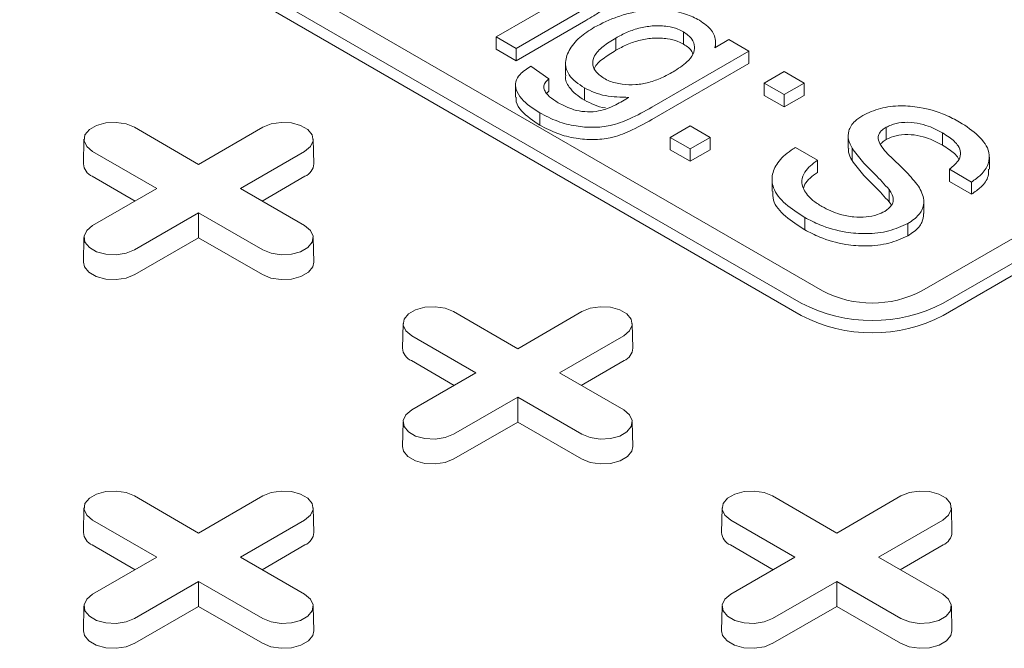
# Model space of a CAD drawing. Units: inches. Extents: x 0.3 to 45.1, y 0.4 to 10.2.
# Drawn here: x 0.7 to 0.8, y 4 to 4 of the extents above; entities that cross this region are included whole.
import ezdxf

# ---------------------------------------------------------------- set-up
doc = ezdxf.new("R2010")
doc.units = ezdxf.units.IN
doc.header["$MEASUREMENT"] = 0

msp = doc.modelspace()

# ---------------------------------------------------------------- linework, layer by layer
at = {"color": 7, "linetype": 'Continuous', "lineweight": 15}
for p, q in [((0.7851097091532597, 4.013806558491174), (0.6737543105412062, 4.078090661784302)), ((0.6720839795620253, 4.077126400234905), (0.7834393781740788, 4.012842296941777)), ((0.783439378174079, 4.011877878660022), (0.6720839795620253, 4.07616198195315)), ((0.8485822863621325, 4.045948610137739), (0.7929045870561037, 4.013806558491174)), ((0.7945749180352845, 4.012842296941777), (0.8502526173413131, 4.044984348588342)), ((0.8502526173413131, 4.044019930306587), (0.7945749180352845, 4.011877878660022)), ((0.7594836911393328, 4.033742872063748), (0.7648279472289715, 4.036828045434535)), ((0.766530846093163, 4.035997966648822), (0.7610540877864259, 4.032836301376281)), ((0.766530846093163, 4.035033548367068), (0.7610540877864259, 4.031871883094526)), ((0.7610540877864259, 4.032836301376281), (0.7594836911393328, 4.033742872063748)), ((0.7594836911393328, 4.032778453781994), (0.7594836911393328, 4.033742872063748)), ((0.7741987984715464, 4.034132414156018), (0.7741987984715464, 4.033167995874265)), ((0.7688643573609528, 4.033650798478303), (0.7688643573609528, 4.032686380196548)), ((0.7766599044669126, 4.032892962044247), (0.7777591821198777, 4.033527561525475)), ((0.7767056761985376, 4.032919385502476), (0.7767056761985376, 4.033351335414388)), ((0.7777591821198777, 4.033527561525475), (0.7793295787669711, 4.032620990838007)), ((0.7610540877864259, 4.031871883094526), (0.7594836911393328, 4.032778453781994)), ((0.7610540877864259, 4.031871883094526), (0.7610540877864259, 4.032836301376281)), ((0.7793295787669711, 4.032620990838007), (0.7717008863047643, 4.028217040420296)), ((0.7793295787669711, 4.031656572556253), (0.7793295787669711, 4.032620990838007)), ((0.7622122553136571, 4.031442448944301), (0.7636256122960408, 4.030445221188087)), ((0.7649281861007935, 4.031704246708761), (0.7649281861007935, 4.030739828427007)), ((0.7793295787669711, 4.031656572556253), (0.7717008863047643, 4.027252622138541)), ((0.7805270062103796, 4.03011658931388), (0.7820974028574726, 4.031023160001347)), ((0.7820974028574726, 4.031023160001347), (0.7836677995045656, 4.03011658931388)), ((0.7609931134678198, 4.029968280823215), (0.7609931134678198, 4.02900386254146)), ((0.7636256122960408, 4.029480802906332), (0.7636256122960408, 4.030445221188087)), ((0.7805270062103796, 4.029152171032124), (0.7805270062103796, 4.03011658931388)), ((0.7820974028574725, 4.029210018626412), (0.7805270062103796, 4.03011658931388)), ((0.7836677995045656, 4.03011658931388), (0.7820974028574725, 4.029210018626412)), ((0.7836677995045656, 4.029152171032124), (0.7836677995045656, 4.03011658931388)), ((0.7636256122960408, 4.029480802906332), (0.7634361455837422, 4.029304643089599)), ((0.7664155200893913, 4.028776794106845), (0.7664155200893913, 4.029741212388601)), ((0.7820974028574725, 4.028245600344658), (0.7805270062103796, 4.029152171032124)), ((0.7820974028574725, 4.029210018626412), (0.7820974028574725, 4.028245600344658)), ((0.7836677995045656, 4.029152171032124), (0.7820974028574725, 4.028245600344658)), ((0.7629042113362817, 4.027779336760253), (0.7629042113362817, 4.026814918478498)), ((0.7731461419690423, 4.025855707082783), (0.7747165386161354, 4.02676227777025)), ((0.7747165386161354, 4.02676227777025), (0.7762869352632282, 4.025855707082783)), ((0.731073185090721, 4.026646704634226), (0.7361133337639565, 4.023737088738063)), ((0.7361133337639565, 4.023737088738063), (0.7411534824371925, 4.026646704634226)), ((0.7871214577833642, 4.025973130906234), (0.7871214577833642, 4.025008712624479)), ((0.7901057565545296, 4.0256820914419), (0.7901057565545296, 4.026646509723655)), ((0.7945274046140018, 4.02524013823176), (0.7945274046140018, 4.026204556513515)), ((0.7271112142969826, 4.025715809102596), (0.7270699849999103, 4.023787266281876)), ((0.7451566825280034, 4.023787266281876), (0.7451154532309314, 4.025715809102596)), ((0.774716538616135, 4.024949136395317), (0.7731461419690423, 4.025855707082783)), ((0.7731461419690423, 4.024891288801029), (0.7731461419690423, 4.025855707082783)), ((0.7762869352632282, 4.025855707082783), (0.774716538616135, 4.024949136395317)), ((0.7762869352632282, 4.024891288801029), (0.7762869352632282, 4.025855707082783)), ((0.7328309832769814, 4.021842228135173), (0.7277908346037465, 4.024751844031337)), ((0.7444358329241675, 4.024751844031313), (0.7393956842509318, 4.021842228135173)), ((0.774716538616135, 4.023984718113562), (0.7731461419690423, 4.024891288801029)), ((0.774716538616135, 4.024949136395317), (0.774716538616135, 4.023984718113562)), ((0.7762869352632282, 4.024891288801029), (0.774716538616135, 4.023984718113562)), ((0.782982535513107, 4.02507275967088), (0.7847099718249083, 4.024075531914666)), ((0.7874262672754272, 4.024041765104264), (0.7874262672754272, 4.025006183386019)), ((0.7847099718249083, 4.023111113632911), (0.7847099718249083, 4.024075531914666)), ((0.7982067539163428, 4.023351994472167), (0.7982067539163428, 4.024316412753921)), ((0.7968020260075255, 4.022353047608478), (0.795074589695723, 4.023350275364693)), ((0.795074589695723, 4.022385857082938), (0.795074589695723, 4.023350275364693)), ((0.7311312250642871, 4.020860978605468), (0.727761678868053, 4.022806176219865)), ((0.7444649886598608, 4.022806176219855), (0.7410954424636362, 4.020860978605469)), ((0.7811414595137285, 4.022602297477436), (0.7811414595137285, 4.021637879195681)), ((0.7968020260075255, 4.021388629326723), (0.795074589695723, 4.022385857082938)), ((0.7968020260075255, 4.021388629326723), (0.7968020260075255, 4.022353047608478)), ((0.7277908346037454, 4.018932612239026), (0.7328309832769814, 4.021842228135173)), ((0.7393956842509318, 4.021842228135173), (0.7444358329241674, 4.018932612239051)), ((0.7903364085620719, 4.020795108829772), (0.7903364085620719, 4.021759527111527)), ((0.793070397109303, 4.019881290751475), (0.793070397109303, 4.020845709033231)), ((0.7361133337639565, 4.019947367532285), (0.7310731850907206, 4.017037751636162)), ((0.7411534824371923, 4.017037751636138), (0.7361133337639565, 4.019947367532285)), ((0.7361133337639565, 4.017984868472871), (0.7361133337639565, 4.019947367532285)), ((0.7837162051966703, 4.019572425328012), (0.7837162051966703, 4.018608007046258)), ((0.7917988404396773, 4.018137723502134), (0.7917988404396773, 4.019102141783889)), ((0.7271112142969818, 4.01800171670742), (0.7270699849999096, 4.0160731738867)), ((0.7361133337639565, 4.017984868472871), (0.7311023408264141, 4.015092083824689)), ((0.7411243267014991, 4.015092083824679), (0.7361133337639565, 4.017984868472871)), ((0.7451566825280033, 4.0160731738867), (0.745115453230931, 4.01800171670742)), ((0.7561281497784333, 4.012182781393273), (0.7611682984516692, 4.00927316549711)), ((0.7611682984516692, 4.00927316549711), (0.7662084471249052, 4.012182781393273)), ((0.7521661789846947, 4.011251885861641), (0.7521249496876227, 4.009323343040922)), ((0.7702116472157161, 4.009323343040922), (0.770170417918644, 4.011251885861641)), ((0.757885947964694, 4.007378304894221), (0.7528457992914585, 4.010287920790384)), ((0.7694907976118803, 4.010287920790359), (0.7644506489386443, 4.007378304894221)), ((0.7561861897519992, 4.006397055364514), (0.752816643555765, 4.008342252978911)), ((0.7695199533475735, 4.008342252978901), (0.7661504071513489, 4.006397055364516)), ((0.7528457992914583, 4.004468688998073), (0.757885947964694, 4.007378304894221)), ((0.7644506489386445, 4.007378304894221), (0.7694907976118798, 4.004468688998098)), ((0.761168298451669, 4.005483444291332), (0.7561281497784333, 4.002573828395209)), ((0.7662084471249048, 4.002573828395184), (0.761168298451669, 4.005483444291332)), ((0.7611682984516692, 4.003520945231917), (0.761168298451669, 4.005483444291332)), ((0.7521661789846944, 4.003537793466466), (0.7521249496876221, 4.001609250645747)), ((0.7611682984516692, 4.003520945231917), (0.7561573055141267, 4.000628160583735)), ((0.7661792913892117, 4.000628160583726), (0.7611682984516692, 4.003520945231917)), ((0.7702116472157159, 4.001609250645747), (0.7701704179186437, 4.003537793466466)), ((0.7310731850907206, 3.997718858152319), (0.7361133337639565, 3.994809242256156)), ((0.7361133337639565, 3.994809242256156), (0.7411534824371925, 3.997718858152319)), ((0.781183114466146, 3.99771885815232), (0.7862232631393817, 3.994809242256155)), ((0.7862232631393817, 3.994809242256155), (0.7912634118126175, 3.99771885815232)), ((0.7271112142969821, 3.996787962620688), (0.7270699849999099, 3.994859419799969)), ((0.7451566825280038, 3.994859419799969), (0.7451154532309315, 3.996787962620688)), ((0.7772211436724076, 3.996787962620689), (0.7771799143753354, 3.994859419799969)), ((0.7952666119034288, 3.994859419799968), (0.7952253826063568, 3.996787962620688)), ((0.7328309832769814, 3.992914381653267), (0.727790834603746, 3.995823997549431)), ((0.7444358329241676, 3.995823997549405), (0.739395684250932, 3.992914381653267)), ((0.7829409126524065, 3.992914381653267), (0.7779007639791714, 3.995823997549431)), ((0.7945457622995927, 3.995823997549405), (0.7895056136263569, 3.992914381653267)), ((0.7311312250642871, 3.99193313212356), (0.7277616788680525, 3.993878329737957)), ((0.7444649886598608, 3.993878329737948), (0.7410954424636362, 3.991933132123563)), ((0.7812411544397124, 3.99193313212356), (0.7778716082434783, 3.993878329737958)), ((0.7945749180352858, 3.993878329737948), (0.791205371839061, 3.991933132123563)), ((0.7277908346037458, 3.990004765757119), (0.7328309832769814, 3.992914381653267)), ((0.739395684250932, 3.992914381653267), (0.7444358329241674, 3.990004765757144)), ((0.7779007639791706, 3.990004765757119), (0.7829409126524065, 3.992914381653267)), ((0.7895056136263569, 3.992914381653267), (0.7945457622995916, 3.990004765757144)), ((0.7361133337639569, 3.991019521050378), (0.7310731850907206, 3.988109905154256)), ((0.741153482437192, 3.98810990515423), (0.7361133337639569, 3.991019521050378)), ((0.7361133337639568, 3.989057021990963), (0.7361133337639569, 3.991019521050378)), ((0.7862232631393817, 3.991019521050378), (0.7811831144661455, 3.988109905154256)), ((0.7912634118126168, 3.98810990515423), (0.7862232631393817, 3.991019521050378)), ((0.7862232631393816, 3.989057021990964), (0.7862232631393817, 3.991019521050378)), ((0.7271112142969819, 3.989073870225513), (0.7270699849999097, 3.987145327404793)), ((0.7361133337639568, 3.989057021990963), (0.7311023408264141, 3.986164237342781)), ((0.7411243267014991, 3.986164237342773), (0.7361133337639568, 3.989057021990963)), ((0.7451566825280034, 3.987145327404793), (0.7451154532309312, 3.989073870225513)), ((0.7772211436724071, 3.989073870225513), (0.7771799143753348, 3.987145327404793)), ((0.7862232631393816, 3.989057021990964), (0.781212270201839, 3.986164237342781)), ((0.7912342560769234, 3.986164237342773), (0.7862232631393816, 3.989057021990964)), ((0.7952666119034278, 3.987145327404793), (0.7952253826063557, 3.989073870225513))]:
    msp.add_line(p, q, dxfattribs=at)
at = {"color": 7, "linetype": 'Continuous', "lineweight": 15, "flags": 128}
for points in [[(0.7277908346037465, 4.024751844031337), (0.7273284945895121, 4.025133021317296), (0.7271198695599377, 4.025582497073922), (0.7271901227725679, 4.026046057891411), (0.7275307806531319, 4.026467791493746), (0.7281007548336592, 4.02679683058436), (0.7288312980160554, 4.026993488192826), (0.7296342959108537, 4.027034044509204), (0.7304128951209552, 4.026913607843192), (0.731073185090721, 4.026646704634226)], [(0.7411534824371925, 4.026646704634226), (0.7418137724069584, 4.026913607843247), (0.7425923716170599, 4.027034044509248), (0.7433953695118585, 4.026993488192855), (0.7441259126942542, 4.026796830584371), (0.7446958868747816, 4.026467791493736), (0.7450365447553458, 4.026046057891381), (0.7451067979679757, 4.025582497073875), (0.7448981729384015, 4.025133021317239), (0.7444358329241675, 4.024751844031313)], [(0.7310731850907206, 4.017037751636162), (0.7304128951209549, 4.016770848427138), (0.729634295910853, 4.016650411761126), (0.7288312980160547, 4.016690968077504), (0.7281007548336589, 4.016887625685968), (0.7275307806531317, 4.017216664776583), (0.7271901227725673, 4.017638398378918), (0.7271198695599375, 4.018101959196408), (0.7273284945895115, 4.018551434953034), (0.7277908346037454, 4.018932612239026)], [(0.7444358329241674, 4.018932612239051), (0.7448981729384015, 4.01855143495309), (0.7451067979679757, 4.018101959196454), (0.7450365447553458, 4.017638398378948), (0.7446958868747816, 4.017216664776594), (0.7441259126942542, 4.016887625685959), (0.7433953695118585, 4.016690968077474), (0.7425923716170599, 4.01665041176108), (0.7418137724069584, 4.016770848427083), (0.7411534824371923, 4.017037751636138)], [(0.7311023408264141, 4.015092083824689), (0.7304303207017389, 4.014820439038282), (0.7296378895545113, 4.014697862796005), (0.728820626276125, 4.014739139601712), (0.7280771048794749, 4.014939290863453), (0.727497005018204, 4.015274175385144), (0.7271502952969441, 4.0157034011511), (0.7270699849999096, 4.0160731738867)], [(0.7451566825280033, 4.0160731738867), (0.745076372230969, 4.015703401151109), (0.744729662509709, 4.015274175385148), (0.7441495626484385, 4.01493929086345), (0.7434060412517883, 4.014739139601703), (0.742588777973402, 4.014697862795991), (0.7417963468261743, 4.014820439038264), (0.7411243267014991, 4.015092083824679)], [(0.7528457992914585, 4.010287920790384), (0.7523834592772243, 4.010669098076342), (0.7521748342476501, 4.011118573832968), (0.7522450874602801, 4.011582134650458), (0.7525857453408441, 4.012003868252793), (0.7531557195213716, 4.012332907343407), (0.7538862627037674, 4.012529564951872), (0.7546892605985658, 4.012570121268251), (0.7554678598086675, 4.012449684602238), (0.7561281497784333, 4.012182781393273)], [(0.7662084471249052, 4.012182781393273), (0.7668687370946708, 4.012449684602294), (0.7676473363047724, 4.012570121268295), (0.768450334199571, 4.012529564951902), (0.7691808773819669, 4.012332907343418), (0.7697508515624941, 4.012003868252783), (0.7700915094430582, 4.011582134650427), (0.7701617626556884, 4.011118573832922), (0.7699531376261143, 4.010669098076286), (0.7694907976118803, 4.010287920790359)], [(0.7561281497784333, 4.002573828395209), (0.7554678598086674, 4.002306925186184), (0.7546892605985658, 4.002186488520173), (0.7538862627037674, 4.002227044836551), (0.7531557195213716, 4.002423702445015), (0.7525857453408441, 4.002752741535629), (0.7522450874602801, 4.003174475137965), (0.7521748342476501, 4.003638035955455), (0.7523834592772243, 4.004087511712081), (0.7528457992914583, 4.004468688998073)], [(0.7694907976118798, 4.004468688998098), (0.7699531376261143, 4.004087511712137), (0.7701617626556884, 4.0036380359555), (0.7700915094430582, 4.003174475137995), (0.7697508515624941, 4.00275274153564), (0.7691808773819668, 4.002423702445006), (0.768450334199571, 4.002227044836521), (0.7676473363047727, 4.002186488520127), (0.7668687370946708, 4.002306925186129), (0.7662084471249048, 4.002573828395184)], [(0.7561573055141267, 4.000628160583735), (0.7554852853894515, 4.000356515797328), (0.7546928542422239, 4.000233939555051), (0.7538755909638374, 4.000275216360759), (0.7531320695671874, 4.000475367622499), (0.7525519697059168, 4.000810252144191), (0.7522052599846568, 4.001239477910147), (0.7521249496876221, 4.001609250645747)], [(0.7702116472157159, 4.001609250645747), (0.7701313369186817, 4.001239477910156), (0.7697846271974217, 4.000810252144195), (0.769204527336151, 4.000475367622497), (0.7684610059395007, 4.00027521636075), (0.7676437426611146, 4.000233939555038), (0.7668513115138867, 4.000356515797311), (0.7661792913892117, 4.000628160583726)], [(0.727790834603746, 3.995823997549431), (0.7273284945895117, 3.996205174835388), (0.7271198695599375, 3.996654650592014), (0.7271901227725676, 3.997118211409504), (0.7275307806531317, 3.997539945011839), (0.7281007548336589, 3.997868984102453), (0.728831298016055, 3.998065641710919), (0.7296342959108534, 3.998106198027297), (0.7304128951209549, 3.997985761361285), (0.7310731850907206, 3.997718858152319)], [(0.7411534824371925, 3.997718858152319), (0.7418137724069582, 3.997985761361341), (0.7425923716170599, 3.998106198027342), (0.7433953695118585, 3.998065641710948), (0.7441259126942542, 3.997868984102464), (0.7446958868747816, 3.997539945011829), (0.7450365447553458, 3.997118211409474), (0.7451067979679757, 3.996654650591969), (0.7448981729384015, 3.996205174835332), (0.7444358329241676, 3.995823997549405)], [(0.7779007639791714, 3.995823997549431), (0.7774384239649372, 3.996205174835389), (0.777229798935363, 3.996654650592014), (0.777300052147993, 3.997118211409504), (0.7776407100285572, 3.99753994501184), (0.7782106842090845, 3.997868984102453), (0.7789412273914803, 3.998065641710919), (0.7797442252862787, 3.998106198027297), (0.7805228244963801, 3.997985761361285), (0.781183114466146, 3.99771885815232)], [(0.7912634118126175, 3.99771885815232), (0.7919237017823835, 3.997985761361341), (0.7927023009924851, 3.998106198027342), (0.7935052988872834, 3.998065641710948), (0.7942358420696797, 3.997868984102464), (0.794805816250207, 3.997539945011829), (0.795146474130771, 3.997118211409474), (0.7952167273434012, 3.996654650591968), (0.7950081023138271, 3.996205174835332), (0.7945457622995927, 3.995823997549405)], [(0.7310731850907206, 3.988109905154256), (0.7304128951209549, 3.987843001945231), (0.729634295910853, 3.987722565279219), (0.7288312980160547, 3.987763121595597), (0.7281007548336589, 3.987959779204062), (0.7275307806531317, 3.988288818294676), (0.7271901227725676, 3.988710551897011), (0.7271198695599376, 3.989174112714502), (0.7273284945895117, 3.989623588471128), (0.7277908346037458, 3.990004765757119)], [(0.7444358329241674, 3.990004765757144), (0.7448981729384015, 3.989623588471183), (0.7451067979679757, 3.989174112714547), (0.7450365447553458, 3.988710551897041), (0.7446958868747815, 3.988288818294686), (0.7441259126942542, 3.987959779204052), (0.7433953695118585, 3.987763121595567), (0.7425923716170599, 3.987722565279173), (0.7418137724069584, 3.987843001945175), (0.741153482437192, 3.98810990515423)], [(0.7811831144661455, 3.988109905154256), (0.7805228244963798, 3.987843001945231), (0.7797442252862784, 3.987722565279219), (0.7789412273914801, 3.987763121595597), (0.7782106842090842, 3.987959779204062), (0.7776407100285571, 3.988288818294676), (0.7773000521479929, 3.988710551897011), (0.7772297989353629, 3.989174112714502), (0.7774384239649371, 3.989623588471127), (0.7779007639791706, 3.990004765757119)], [(0.7945457622995916, 3.990004765757144), (0.7950081023138259, 3.989623588471183), (0.7952167273434001, 3.989174112714547), (0.7951464741307702, 3.988710551897041), (0.7948058162502059, 3.988288818294686), (0.7942358420696787, 3.987959779204052), (0.7935052988872827, 3.987763121595567), (0.7927023009924842, 3.987722565279173), (0.7919237017823829, 3.987843001945175), (0.7912634118126168, 3.98810990515423)], [(0.7311023408264141, 3.986164237342781), (0.7304303207017389, 3.985892592556374), (0.7296378895545113, 3.985770016314098), (0.7288206262761247, 3.985811293119805), (0.7280771048794749, 3.986011444381547), (0.727497005018204, 3.986346328903237), (0.7271502952969441, 3.986775554669193), (0.7270699849999097, 3.987145327404793)], [(0.7451566825280034, 3.987145327404793), (0.745076372230969, 3.986775554669202), (0.744729662509709, 3.98634632890324), (0.7441495626484382, 3.986011444381543), (0.7434060412517882, 3.985811293119796), (0.742588777973402, 3.985770016314084), (0.7417963468261741, 3.985892592556357), (0.7411243267014991, 3.986164237342773)], [(0.781212270201839, 3.986164237342781), (0.780540250077164, 3.985892592556374), (0.7797478189299364, 3.985770016314098), (0.7789305556515501, 3.985811293119805), (0.7781870342549002, 3.986011444381547), (0.7776069343936294, 3.986346328903238), (0.7772602246723695, 3.986775554669193), (0.7771799143753348, 3.987145327404793)], [(0.7952666119034278, 3.987145327404793), (0.7951863016063935, 3.986775554669202), (0.7948395918851335, 3.98634632890324), (0.7942594920238627, 3.986011444381543), (0.7935159706272126, 3.985811293119796), (0.7926987073488263, 3.985770016314084), (0.7919062762015988, 3.985892592556357), (0.7912342560769234, 3.986164237342773)]]:
    msp.add_lwpolyline(points, dxfattribs=at)
at = {"color": 7, "linetype": 'Continuous', "lineweight": 15}
for centre, radius, start, end in [((0.7281873186433628, 4.023840639334332), 0.001118607685258534, 182.7348392176692, 247.6348137532171), ((0.7440393488845655, 4.023840639334312), 0.001118607685243144, 292.3651862463034, 357.2651607833417), ((0.7890071481046816, 4.021328588093297), 0.008471774295581755, 242.6096722366186, 297.3903277633838), ((0.7890071481046816, 4.023588053516238), 0.01210253470797311, 242.6096722366163, 297.3903277633853), ((0.7890071481046816, 4.022623635234477), 0.01210253470796759, 242.6096722366037, 297.3903277633988), ((0.7532422833310778, 4.00937671609338), 0.001118607685261275, 182.7348392177538, 247.6348137531149), ((0.7690943135722772, 4.009376716093358), 0.001118607685244345, 292.3651862463334, 357.2651607832988), ((0.7281873186433652, 3.994912792852426), 0.001118607685261277, 182.7348392177536, 247.6348137531202), ((0.7440393488845614, 3.994912792852408), 0.001118607685247634, 292.3651862464374, 357.2651607831712), ((0.7782972480187969, 3.994912792852432), 0.001118607685267699, 182.7348392179656, 247.634813752928), ((0.7941492782599908, 3.994912792852404), 0.00111860768524305, 292.3651862462962, 357.2651607833193)]:
    msp.add_arc(centre, radius, start, end, dxfattribs=at)
for points, knots in [([(0.7679172118831751, 4.035927370404243), (0.7677980223192117, 4.035836563332261), (0.7675597992283132, 4.035655068068385), (0.7670873229492852, 4.035361516211409), (0.7667401817350584, 4.035156923415753), (0.766530846093163, 4.035033548367068)], [0, 0, 0, 0, 0.2844329306438129, 0.5684934958912787, 1, 1, 1, 1]), ([(0.7671859959443724, 4.034495042431007), (0.7677851821233672, 4.034798068615812), (0.7686879662478427, 4.035254633267223), (0.7701317205660604, 4.03565601494553), (0.7714086959125122, 4.035875223547939), (0.7728806941264613, 4.035883165946165), (0.774352068322084, 4.035596090343174), (0.7750999179551902, 4.035218622562194), (0.775450208299699, 4.035041817876884)], [0, 0, 0, 0, 0.2551612415541588, 0.3844473155956288, 0.5133521287324496, 0.6819777715128822, 0.8510394188260855, 1, 1, 1, 1]), ([(0.7664155200893913, 4.029741212388601), (0.7661767630683942, 4.029895490331973), (0.7657004714014954, 4.030203256354969), (0.7651089323904722, 4.030823371841351), (0.7648206844074356, 4.031681685579319), (0.7651455789345166, 4.03270629639919), (0.7659452942120458, 4.033700483143027), (0.766783886269264, 4.034237526890551), (0.7671859959443721, 4.034495042431007)], [0, 0, 0, 0, 0.115921521763731, 0.2312495548809382, 0.3932721447177836, 0.5957963383587169, 0.8061820384999074, 1, 1, 1, 1]), ([(0.7688643573609528, 4.033650798478303), (0.7691588911153882, 4.033808689926825), (0.7697459381710458, 4.034123389714448), (0.7707518672407476, 4.034473903960031), (0.7718533869385544, 4.034637822875681), (0.7728898577828025, 4.034596410905278), (0.7736896904274585, 4.034396453802494), (0.7740554402557417, 4.034206764292616), (0.7741987984715464, 4.034132414156018)], [0, 0, 0, 0, 0.199551151697227, 0.3977334152465991, 0.5770448540644288, 0.7564221484913164, 0.9045279491565742, 1, 1, 1, 1]), ([(0.775450208299699, 4.035041817876884), (0.775806881988469, 4.03478918266806), (0.776498957806818, 4.034298979088722), (0.776753067219689, 4.033501108279782), (0.776683437845498, 4.033046582833347), (0.7766599044669126, 4.032892962044247)], [0, 0, 0, 0, 0.4131473856185841, 0.8016551935371532, 1, 1, 1, 1]), ([(0.7741987984715464, 4.034132414156018), (0.7744478556741419, 4.033953707543519), (0.7749205441669561, 4.033614538234468), (0.7750915295525239, 4.032981150050297), (0.7749785713475754, 4.032358851957066), (0.7744211946237872, 4.031660042454231), (0.7737628838405296, 4.031242790919736), (0.7733694327423005, 4.030993413150664)], [0, 0, 0, 0, 0.1907310140768191, 0.3619905573390698, 0.5247174915709133, 0.7159389916337336, 0.9999999999999999, 0.9999999999999999, 0.9999999999999999, 0.9999999999999999]), ([(0.7679392955860238, 4.030493382755857), (0.7676831758521455, 4.030675006350489), (0.7671940240414012, 4.031021881262635), (0.7670145150774929, 4.031666970942473), (0.7671848998399831, 4.032343496876295), (0.7678457191925615, 4.033020726579593), (0.7685185725296519, 4.033436915558966), (0.7688643573609528, 4.033650798478303)], [0, 0, 0, 0, 0.1921128882977637, 0.3669079526011092, 0.5252730681660671, 0.7560339482777937, 1, 1, 1, 1]), ([(0.7688643573609528, 4.032686380196548), (0.7691588911153882, 4.03284427164507), (0.7697459381710458, 4.033158971432693), (0.7707518672407476, 4.033509485678276), (0.7718533869385541, 4.033673404593926), (0.7728898577828028, 4.033631992623524), (0.7736896904274585, 4.03343203552074), (0.7740554402557417, 4.033242346010861), (0.7741987984715464, 4.033167995874265)], [0, 0, 0, 0, 0.1995511516972275, 0.3977334152466001, 0.5770448540644303, 0.7564221484913184, 0.904527949156632, 1, 1, 1, 1]), ([(0.7741987984715464, 4.033167995874265), (0.7744682699318239, 4.032992825879056), (0.7748282308384122, 4.032758833194944), (0.7749031880787205, 4.032457465639857), (0.7749220313448874, 4.032381705792893)], [0, 0, 0, 0, 0.7486131281078374, 1, 1, 1, 1]), ([(0.76720585302141, 4.031264228472585), (0.7672074698291572, 4.031270775303772), (0.7672767709815247, 4.031551391812665), (0.767876032503612, 4.032052364893737), (0.7685288626242834, 4.032471158657313), (0.7688643573609528, 4.032686380196548)], [0, 0, 0, 0, 0.01147822438183022, 0.4919905771782032, 1, 1, 1, 1]), ([(0.7629042113362817, 4.027779336760253), (0.7623732506605211, 4.028127712096494), (0.7615487357725581, 4.028668695006233), (0.7610175464363138, 4.029549675673219), (0.7609563938282569, 4.030220635238153), (0.7613311038596575, 4.030885951779923), (0.7618925579441966, 4.031240541906916), (0.7622122553136571, 4.031442448944301)], [0, 0, 0, 0, 0.3295992583018221, 0.5118260314519117, 0.6585106541788124, 0.8055526737374404, 1, 1, 1, 1]), ([(0.7664155200893913, 4.028776794106845), (0.7661750374835103, 4.028931157646587), (0.7656953034813986, 4.029239094424091), (0.7651329454122442, 4.029857762411308), (0.7648512363962147, 4.030390583480485), (0.764944777798417, 4.030706495722556), (0.7649539648676792, 4.030737522707187)], [0, 0, 0, 0, 0.2821037132974576, 0.5627631274825772, 0.9570572459138765, 0.9999999999999999, 0.9999999999999999, 0.9999999999999999, 0.9999999999999999]), ([(0.7733694327423003, 4.030993413150664), (0.7730772276428802, 4.030835599025459), (0.7724944307136121, 4.030520842069653), (0.7715181269920642, 4.030156323173001), (0.7704418519102509, 4.029962876537843), (0.7693532705072084, 4.029994864999411), (0.7684900211088351, 4.03020262510302), (0.7680816413130663, 4.030418230783102), (0.7679392955860238, 4.030493382755858)], [0, 0, 0, 0, 0.1941053257324586, 0.3871389924952409, 0.5595061838306217, 0.732126874249826, 0.9066295756180041, 1, 1, 1, 1]), ([(0.7636256122960408, 4.030445221188087), (0.7635421335577618, 4.030374165711268), (0.7633490106818909, 4.030209783279136), (0.7631878525330352, 4.029931464712027), (0.7632229102481521, 4.029733779896524), (0.7632379206237897, 4.029649138803155)], [0, 0, 0, 0, 0.3033180018590046, 0.7017073572274888, 1, 1, 1, 1]), ([(0.7632379206237897, 4.029649138803155), (0.7632893375628271, 4.029538793441257), (0.7634346579231961, 4.02922692291656), (0.7638666829677128, 4.028873766569241), (0.7642310300480833, 4.028649678981817), (0.7643494670005595, 4.028576835661884)], [0, 0, 0, 0, 0.2698389266048321, 0.762649251198556, 1, 1, 1, 1]), ([(0.7699071988844124, 4.028994708088138), (0.7692744300408112, 4.029006396229035), (0.7683186878004469, 4.029024050148123), (0.7671550342124175, 4.029360793756944), (0.7666662414856009, 4.02961223704181), (0.7664155200893912, 4.029741212388601)], [0, 0, 0, 0, 0.4882938974616894, 0.7375254142733259, 1, 1, 1, 1]), ([(0.7629042113362817, 4.026814918478498), (0.762382055044627, 4.027163326018004), (0.761571212253499, 4.027704358935349), (0.7610293154482192, 4.028505763211619), (0.7610346210215074, 4.028882580820004), (0.7610363403456696, 4.029004692340017)], [0, 0, 0, 0, 0.550075225811421, 0.8541973707029953, 1, 1, 1, 1]), ([(0.7643494670005595, 4.028576835661884), (0.7647384042183915, 4.02837123483146), (0.7653482188287165, 4.028048873317728), (0.7664260512402437, 4.027845199735779), (0.7673123074784233, 4.027859622890111), (0.7678314857576037, 4.02799611175786), (0.7680791590374056, 4.028061223583387)], [0, 0, 0, 0, 0.3764091376712945, 0.590171835164908, 0.804492040961004, 1, 1, 1, 1]), ([(0.76806168122592, 4.028165742910109), (0.7680583322223268, 4.028165985462602), (0.7677391568448373, 4.028189101825783), (0.7671615174279091, 4.028411713108804), (0.7666684395245421, 4.028653018759345), (0.7664155200893913, 4.028776794106845)], [0, 0, 0, 0, 0.005138215705249266, 0.4896954845901715, 1, 1, 1, 1]), ([(0.7680791590374056, 4.028061223583387), (0.7683507845475218, 4.028177194667848), (0.7688144275828248, 4.028375148039694), (0.7694013265144607, 4.028702266074046), (0.7697385077455621, 4.028897188675466), (0.7699071988844124, 4.028994708088138)], [0, 0, 0, 0, 0.4141329222669504, 0.7068917975212228, 1, 1, 1, 1]), ([(0.7882654479837186, 4.027578577711707), (0.7887072121508242, 4.027781635698627), (0.7895814266850241, 4.028183470561363), (0.7912079336919841, 4.028379817434559), (0.7930056574250924, 4.028220170558143), (0.7945873487046732, 4.027739153075819), (0.7955083677031711, 4.02725235705674), (0.7958720567430752, 4.027060132599813)], [0, 0, 0, 0, 0.1960535741941992, 0.3879737126831277, 0.5619255998173492, 0.8270145802976462, 1, 1, 1, 1]), ([(0.7717008863047643, 4.028217040420296), (0.7711324519355507, 4.027902781221728), (0.7701443657593956, 4.027356517331556), (0.7685985195292985, 4.026759522760125), (0.7670969289005574, 4.0266044748184), (0.7656604830971716, 4.026721136676191), (0.7641938504591371, 4.027104592674479), (0.7633535869960748, 4.027544221708792), (0.7629042113362817, 4.027779336760253)], [0, 0, 0, 0, 0.2313505379611761, 0.402147162075524, 0.5357616960596413, 0.6687739458345268, 0.8228592183589079, 1, 1, 1, 1]), ([(0.7874262672754272, 4.025006183386019), (0.7873173314292662, 4.025226041516005), (0.7870985915011214, 4.025667510079844), (0.787114317416326, 4.026407912398076), (0.7875162970356239, 4.027084538971192), (0.7880476570191481, 4.027434952219267), (0.7882654479837186, 4.027578577711707)], [0, 0, 0, 0, 0.2473717572769509, 0.4967151063566558, 0.7937163018688648, 1, 1, 1, 1]), ([(0.7717008863047643, 4.027252622138541), (0.7711324519355507, 4.026938362939974), (0.7701443657593956, 4.026392099049802), (0.7685985195292985, 4.02579510447837), (0.7670969289005574, 4.025640056536646), (0.7656604830971716, 4.025756718394436), (0.7641938504591371, 4.026140174392724), (0.7633535869960748, 4.026579803427038), (0.7629042113362817, 4.026814918478498)], [0, 0, 0, 0, 0.2313505379611761, 0.402147162075524, 0.5357616960596413, 0.6687739458345268, 0.8228592183589079, 1, 1, 1, 1]), ([(0.7945274046140018, 4.026204556513515), (0.7941169819011409, 4.026422634102249), (0.7934631664185533, 4.026770038130953), (0.7923202706753837, 4.027045847582785), (0.7913420271992916, 4.02705187615277), (0.7905746788338001, 4.02688772709667), (0.7902289520065658, 4.026709882450056), (0.7901057565545296, 4.026646509723655)], [0, 0, 0, 0, 0.3307492825878153, 0.5268933590522097, 0.7245321647126169, 0.9018404653143187, 1, 1, 1, 1]), ([(0.7958720567430752, 4.027060132599813), (0.7964023696363988, 4.026717179315557), (0.797202777640754, 4.02619955555552), (0.7978991982591684, 4.025363912232333), (0.7982527344243111, 4.024617010700906), (0.7981868848611169, 4.023763959388776), (0.7976604449715483, 4.022956739834916), (0.7970642113099897, 4.022537432198774), (0.7968020260075255, 4.022353047608478)], [0, 0, 0, 0, 0.2587642081765192, 0.3905561152155008, 0.5218409344812943, 0.6938616499035537, 0.8653799993343907, 1, 1, 1, 1]), ([(0.7901057565545296, 4.026646509723655), (0.7900020476653439, 4.026580571237708), (0.7897462327741737, 4.026417923206871), (0.7894973289189541, 4.026113073161718), (0.7894735578330055, 4.025875176793908), (0.789462875427126, 4.025768269370171)], [0, 0, 0, 0, 0.2729489222319242, 0.6732730374803532, 1, 1, 1, 1]), ([(0.7945274046140015, 4.02524013823176), (0.7941169819011409, 4.025458215820494), (0.7934631664185533, 4.025805619849199), (0.7923202706753837, 4.02608142930103), (0.7913420271992915, 4.026087457871016), (0.7905746788338006, 4.025923308814915), (0.790228952006566, 4.025745464168302), (0.7901057565545296, 4.0256820914419)], [0, 0, 0, 0, 0.3307492825878162, 0.5268933590522125, 0.7245321647126897, 0.9018404653142227, 0.9999999999999999, 0.9999999999999999, 0.9999999999999999, 0.9999999999999999]), ([(0.795074589695723, 4.023350275364693), (0.7953731510372837, 4.023600041531314), (0.795850553514412, 4.023999420051067), (0.7959998864265222, 4.024668436865207), (0.7957593752595169, 4.025285324595457), (0.7951980883271224, 4.025796731937103), (0.7947048994036527, 4.026096626745744), (0.7945274046140018, 4.026204556513515)], [0, 0, 0, 0, 0.2789395575654907, 0.4460270544563055, 0.6133367897969723, 0.8608429713345359, 0.9999999999999999, 0.9999999999999999, 0.9999999999999999, 0.9999999999999999]), ([(0.789462875427126, 4.025768269370171), (0.7895240471147577, 4.025595865999528), (0.7897258753940031, 4.025027042790945), (0.7906308438953646, 4.024173435710511), (0.7917283010687448, 4.02314151294078), (0.7923328713629182, 4.022406557920125), (0.7926355674032066, 4.022038580901263)], [0, 0, 0, 0, 0.126035131996321, 0.4158370448844184, 0.7075214989869943, 1, 1, 1, 1]), ([(0.7901057565545296, 4.0256820914419), (0.789997047629918, 4.025617401663686), (0.7898053714484787, 4.025503340286383), (0.7897054133047423, 4.025355866113105), (0.789662146306615, 4.025292031746632)], [0, 0, 0, 0, 0.5671488434048962, 1, 1, 1, 1]), ([(0.7957972202541805, 4.024103620183425), (0.7957836239717079, 4.024144901247518), (0.7956841258130585, 4.024446997785492), (0.7951870423800154, 4.024830734654772), (0.7947019761210088, 4.025131790585384), (0.7945274046140015, 4.02524013823176)], [0, 0, 0, 0, 0.09199398897008466, 0.6732158240781976, 1, 1, 1, 1]), ([(0.7837162051966703, 4.019572425328013), (0.7831807143688082, 4.019909879848099), (0.782104729837695, 4.020587941590105), (0.7811694329688325, 4.021779617796069), (0.7810853647719208, 4.022971624280684), (0.7816253406803911, 4.024042381651321), (0.7824049933514208, 4.024712942140056), (0.782922083150483, 4.025035096931612), (0.782982535513107, 4.02507275967088)], [0, 0, 0, 0, 0.2208362512522709, 0.4437356867626567, 0.615836825720285, 0.7874122523270769, 0.97514661547171, 1, 1, 1, 1]), ([(0.7874262672754272, 4.024041765104264), (0.7873031952679952, 4.024261353866198), (0.7871257701409783, 4.02457792109209), (0.7871543084068218, 4.0249074472452), (0.7871630509327663, 4.0250083955985)], [0, 0, 0, 0, 0.6936560198720506, 1, 1, 1, 1]), ([(0.7903364085620719, 4.021759527111528), (0.7899735088133624, 4.022165261326378), (0.789308239505241, 4.022909054953557), (0.7881946759068282, 4.023948423351733), (0.7876828316373081, 4.024653007332121), (0.7874262672754272, 4.025006183386019)], [0, 0, 0, 0, 0.3744476174377522, 0.6864389084486423, 1, 1, 1, 1]), ([(0.7847099718249083, 4.024075531914666), (0.7843324734345444, 4.023777424059719), (0.7837184405616466, 4.023292526568025), (0.7834033923041674, 4.022467292590528), (0.7836167052448588, 4.021687581500459), (0.7841846475560694, 4.020982285572289), (0.7848070417132973, 4.020588271757138), (0.7850534960914606, 4.020432250964407)], [0, 0, 0, 0, 0.2696304370506541, 0.4385765770372496, 0.6074618932355662, 0.8445635552894949, 1, 1, 1, 1]), ([(0.7903364085620719, 4.020795108829773), (0.7899735088133624, 4.021200843044623), (0.789308239505241, 4.021944636671802), (0.7881946759068282, 4.022984005069978), (0.7876828316373081, 4.023688589050367), (0.7874262672754272, 4.024041765104264)], [0, 0, 0, 0, 0.3744476174377522, 0.6864389084486423, 1, 1, 1, 1]), ([(0.7847099718249083, 4.023111113632911), (0.784303475296113, 4.022816792126446), (0.783784438627609, 4.022440986570031), (0.7836454447239496, 4.021978319862366), (0.7836153073670235, 4.021878002140944)], [0, 0, 0, 0, 0.7831749729109845, 1, 1, 1, 1]), ([(0.7981408853870716, 4.023353481681522), (0.7981450392985646, 4.023170540745976), (0.7981561024431172, 4.022683312739813), (0.7976502145954558, 4.021992301001015), (0.7970610866653085, 4.021573007639816), (0.7968020260075255, 4.021388629326723)], [0, 0, 0, 0, 0.251965845669211, 0.6710625822536039, 1, 1, 1, 1]), ([(0.7837162051966703, 4.018608007046258), (0.783187244949718, 4.01894549652001), (0.7821243825930148, 4.019623628495902), (0.7811947103632203, 4.020702068744757), (0.781207934221134, 4.021402782739854), (0.7812124040274757, 4.021639631614009)], [0, 0, 0, 0, 0.3960848596905039, 0.7958701808893391, 1, 1, 1, 1]), ([(0.7899879768059984, 4.020051207972331), (0.7902000529058956, 4.020203984654573), (0.7905638984843945, 4.020466093965138), (0.7907178768027778, 4.020991095219694), (0.7905746117582974, 4.021409338583327), (0.7903964428518679, 4.021671269187544), (0.7903364085620719, 4.021759527111527)], [0, 0, 0, 0, 0.3145204495678685, 0.539602883013225, 0.8448684762319242, 1, 1, 1, 1]), ([(0.7926355674032066, 4.022038580901263), (0.7928333998554942, 4.021674688659267), (0.7931699135292077, 4.021055706718874), (0.7929779416142193, 4.020136235775408), (0.7924558687285643, 4.019514348085789), (0.7919720699669711, 4.01921082249678), (0.7917988404396773, 4.019102141783889)], [0, 0, 0, 0, 0.3579898047246715, 0.6089418745356077, 0.8599772889133519, 0.9999999999999999, 0.9999999999999999, 0.9999999999999999, 0.9999999999999999]), ([(0.7905112122949814, 4.020514238900389), (0.7905099126963755, 4.020518891405841), (0.7904824442439943, 4.020617227248838), (0.7904076572261093, 4.020708323019403), (0.7903364085620719, 4.020795108829772)], [0, 0, 0, 0, 0.04731240725749553, 1, 1, 1, 1]), ([(0.7850534960914606, 4.020432250964407), (0.7855104114157787, 4.020203358144284), (0.786254405725251, 4.019830652422701), (0.7875060445967741, 4.019587855619746), (0.7885264521886093, 4.019589078946448), (0.7893746040622277, 4.01975525450514), (0.7898028709052267, 4.019961894037717), (0.7899879768059984, 4.020051207972331)], [0, 0, 0, 0, 0.3244552503805577, 0.5283098357921228, 0.6992305127233828, 0.8700011271546467, 1, 1, 1, 1]), ([(0.7930475711892125, 4.019882855247769), (0.7930264916666472, 4.019646963629637), (0.7929816520959319, 4.019145183816578), (0.7924523252538515, 4.018549834303042), (0.7919711357081887, 4.018246379035604), (0.7917988404396773, 4.018137723502134)], [0, 0, 0, 0, 0.3628615479130393, 0.7718654911133755, 1, 1, 1, 1]), ([(0.7917988404396773, 4.019102141783889), (0.7913234881100842, 4.018885104601512), (0.7903704026057623, 4.018449943186402), (0.7885991143809633, 4.018247219059208), (0.7867051040879043, 4.018405973984359), (0.7850400527535293, 4.018877268317722), (0.784098230911943, 4.0193718222807), (0.7837162051966703, 4.019572425328012)], [0, 0, 0, 0, 0.1990222828973467, 0.3990413868990864, 0.5777848702668998, 0.8287393328406922, 1, 1, 1, 1]), ([(0.7917988404396773, 4.018137723502134), (0.7913234881100842, 4.017920686319758), (0.7903704026057623, 4.017485524904647), (0.7885991143809633, 4.017282800777453), (0.7867051040879043, 4.017441555702604), (0.7850400527535293, 4.017912850035967), (0.784098230911943, 4.018407403998945), (0.7837162051966703, 4.018608007046258)], [0, 0, 0, 0, 0.1990222828973467, 0.3990413868990864, 0.5777848702668998, 0.8287393328406922, 1, 1, 1, 1])]:
    msp.add_open_spline(points, degree=3, knots=knots, dxfattribs=at)

doc.saveas('drawing.dxf')
